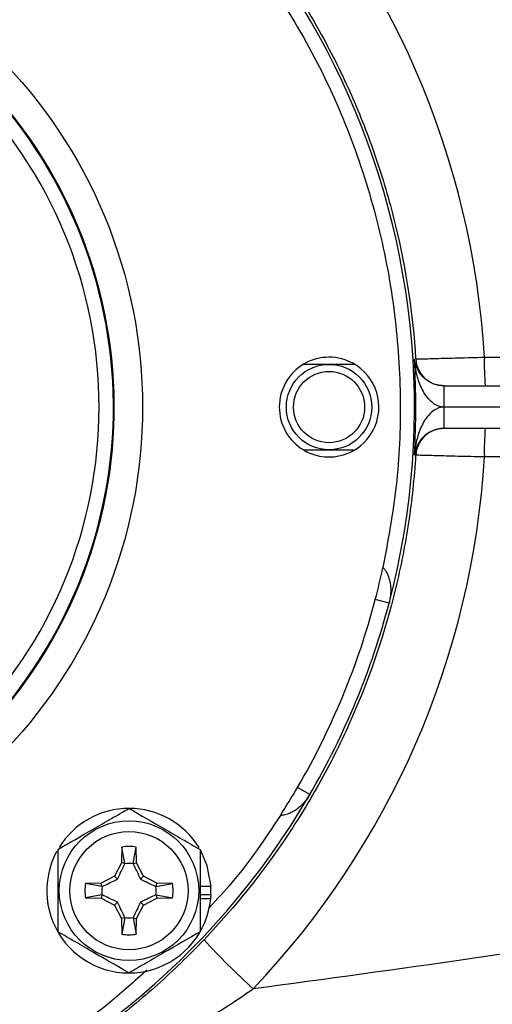
# Model space of a CAD drawing. Units: inches. Extents: x -13.5 to 45.2, y -13.6 to 23.5.
# Drawn here: x -8.9 to -7.6, y 4 to 6.8 of the extents above; entities that cross this region are included whole.
import ezdxf

# ---------------------------------------------------------------- set-up
doc = ezdxf.new("R2010")
doc.units = ezdxf.units.IN
doc.header["$MEASUREMENT"] = 0

msp = doc.modelspace()

# ---------------------------------------------------------------- linework, layer by layer
at = {"color": 7, "linetype": 'Continuous', "lineweight": 25}
for p, q in [((-8.0215, 5.7995), (-8.1635, 5.7995)), ((-7.6628, 5.8192), (-5.9098, 5.8192)), ((-7.7743, 5.7404), (-7.7744, 5.7404)), ((-7.7744, 5.7404), (-7.7736, 5.7404)), ((-7.7736, 5.6814), (-7.7736, 5.7404)), ((-7.7736, 5.7404), (-5.5858, 5.7404)), ((-7.7736, 5.6814), (-7.7741, 5.6814)), ((-7.7736, 5.6223), (-7.7736, 5.6814)), ((-5.5858, 5.6814), (-7.7736, 5.6814)), ((-7.7744, 5.6223), (-7.7743, 5.6223)), ((-7.7736, 5.6223), (-7.7744, 5.6223)), ((-5.5858, 5.6223), (-7.7736, 5.6223)), ((-8.1635, 5.5633), (-8.0215, 5.5633)), ((-5.9098, 5.5436), (-7.6628, 5.5436)), ((-7.9265, 5.1396), (-7.9645, 5.1496)), ((-8.1455, 4.6108), (-8.1795, 4.6306)), ((-8.666, 4.4655), (-8.6668, 4.4224)), ((-8.6573, 4.4199), (-8.666, 4.4655)), ((-8.6347, 4.4199), (-8.626, 4.4655)), ((-8.6253, 4.4224), (-8.626, 4.4655)), ((-8.6668, 4.4224), (-8.6864, 4.3855)), ((-8.6573, 4.4199), (-8.6668, 4.4224)), ((-8.6347, 4.4199), (-8.6253, 4.4224)), ((-8.6056, 4.3855), (-8.6253, 4.4224)), ((-8.6864, 4.3855), (-8.7233, 4.3658)), ((-8.6781, 4.3772), (-8.6864, 4.3855)), ((-8.6139, 4.3772), (-8.6056, 4.3855)), ((-8.5687, 4.3658), (-8.6056, 4.3855)), ((-8.7233, 4.3658), (-8.7664, 4.3651)), ((-8.7208, 4.3564), (-8.7664, 4.3651)), ((-8.7208, 4.3564), (-8.7233, 4.3658)), ((-8.5712, 4.3564), (-8.5687, 4.3658)), ((-8.5712, 4.3564), (-8.5256, 4.3651)), ((-8.5256, 4.3651), (-8.5687, 4.3658)), ((-8.419, 4.3569), (-8.4492, 4.3569)), ((-8.7208, 4.3338), (-8.7664, 4.3251)), ((-8.7208, 4.3338), (-8.7233, 4.3244)), ((-8.5712, 4.3338), (-8.5687, 4.3244)), ((-8.5712, 4.3338), (-8.5256, 4.3251)), ((-8.4199, 4.3333), (-8.4492, 4.3333)), ((-8.419, 4.3333), (-8.4199, 4.3333)), ((-8.7664, 4.3251), (-8.7233, 4.3244)), ((-8.7233, 4.3244), (-8.6864, 4.3047)), ((-8.6781, 4.313), (-8.6864, 4.3047)), ((-8.6864, 4.3047), (-8.6668, 4.2678)), ((-8.6253, 4.2678), (-8.6056, 4.3047)), ((-8.6139, 4.313), (-8.6056, 4.3047)), ((-8.6056, 4.3047), (-8.5687, 4.3244)), ((-8.5687, 4.3244), (-8.5256, 4.3251)), ((-8.4197, 4.3229), (-8.4492, 4.3229)), ((-8.6573, 4.2703), (-8.6668, 4.2678)), ((-8.6668, 4.2678), (-8.666, 4.2247)), ((-8.6573, 4.2703), (-8.666, 4.2247)), ((-8.6347, 4.2703), (-8.626, 4.2247)), ((-8.6347, 4.2703), (-8.6253, 4.2678)), ((-8.626, 4.2247), (-8.6253, 4.2678))]:
    msp.add_line(p, q, dxfattribs=at)
at = {"color": 7, "linetype": 'Continuous', "lineweight": 25, "flags": 128}
msp.add_lwpolyline([(-8.419, 4.3569), (-8.4293, 4.4139), (-8.4474, 4.4557)], dxfattribs=at)
at = {"color": 7, "linetype": 'Continuous', "lineweight": 25}
for centre, radius in [((-8.0925, 5.6814), 0.1181), ((-8.0925, 5.6814), 0.0984), ((-8.646, 4.3451), 0.1929), ((-8.646, 4.3451), 0.1634)]:
    msp.add_circle(centre, radius, dxfattribs=at)
for centre, radius, start, end in [((-9.9823, 5.6814), 2.126, 345.2364, 67.5), ((-9.9823, 5.6814), 1.2953, 247.5, 67.5), ((-9.9823, 5.6814), 1.2929, 247.5, 67.5), ((-8.0925, 5.6814), 0.1378, 67.5, 247.5), ((-8.0925, 5.6814), 0.1378, 247.5, 67.5), ((-9.9823, 5.6814), 2.13, 356.4231, 3.5769), ((-7.7743, 5.8191), 0.0787, 183.5603, 269.9918), ((-7.0896, 5.7995), 0.5736, 178.0356, 185.9119), ((-10.1662, 5.6961), 2.3922, 359.6464, 1.0609), ((-10.1662, 5.6666), 2.3922, 358.9391, 0.3536), ((-7.7743, 5.5436), 0.0787, 90.0082, 176.4397), ((-7.0896, 5.5632), 0.5736, 174.0881, 181.9644), ((-9.9823, 5.6814), 2.126, 329.7636, 345.2364), ((-9.9823, 5.6814), 2.126, 247.5, 329.7636), ((-8.646, 4.3451), 0.2274, 31.5516, 148.2452), ((-8.646, 4.3451), 0.122, 80.5703, 99.4297), ((-8.646, 4.3451), 0.2274, 151.6698, 354.3905), ((-8.646, 4.3451), 0.075, 81.1229, 98.8771), ((-8.646, 4.3451), 0.122, 170.5703, 189.4297), ((-8.646, 4.3451), 0.075, 171.1229, 188.8771), ((-8.646, 4.3451), 0.075, 351.1229, 8.8771), ((-8.646, 4.3451), 0.122, 350.5703, 9.4297), ((-8.646, 4.3451), 0.2264, 357.0093, 2.9907), ((-8.646, 4.3451), 0.2274, 354.3905, 357.0223), ((-8.646, 4.3451), 0.075, 261.1229, 278.8771), ((-8.646, 4.3451), 0.122, 260.5703, 279.4297), ((-6.8703, 5.6406), 2.1229, 222.3818, 227.5638)]:
    msp.add_arc(centre, radius, start, end, dxfattribs=at)
for start_param, end_param in [(0.059217, 0.762078), (5.521107, 6.223968)]:
    msp.add_ellipse((-9.987, 5.6814), major_axis=(2.3283, 0), ratio=1, start_param=start_param, end_param=end_param, dxfattribs=at)
for points, knots in [([(-8.4384, 7.1531), (-8.3519, 7.0625), (-8.2741, 6.9651), (-8.1875, 6.8348), (-8.1708, 6.8083), (-8.1386, 6.755), (-8.1231, 6.728), (-8.0787, 6.6463), (-8.0243, 6.5353), (-7.9798, 6.42), (-7.9403, 6.3025), (-7.923, 6.2427), (-7.8789, 6.0601), (-7.8606, 5.9375), (-7.8529, 5.8143)], [0, 0, 0, 0, 0.25, 0.25, 0.3125, 0.3125, 0.375, 0.375, 0.5, 0.625, 0.625, 0.75, 0.75, 1, 1, 1, 1]), ([(-8.4307, 7.0749), (-8.426, 7.0703), (-8.3625, 7.0068), (-8.2601, 6.865), (-8.1286, 6.6514), (-8.0261, 6.4215), (-7.9517, 6.1829), (-7.907, 5.9408), (-7.8915, 5.7003), (-7.9014, 5.4654), (-7.9294, 5.3133), (-7.9433, 5.2382)], [0, 0, 0, 0, 0.010051, 0.136606, 0.264076, 0.391536, 0.518092, 0.643513, 0.765018, 0.883913, 1, 1, 1, 1]), ([(-9.4565, 6.9507), (-9.1198, 6.8113), (-8.8524, 6.5438), (-8.5735, 5.8705), (-8.5735, 5.4922), (-8.8524, 4.8189), (-9.1198, 4.5515), (-9.7931, 4.2726), (-10.1714, 4.2726), (-10.5081, 4.412)], [0, 0, 0, 0, 0.25, 0.25, 0.5, 0.5, 0.75, 0.75, 1, 1, 1, 1]), ([(-10.462, 4.5232), (-10.1548, 4.396), (-9.8097, 4.396), (-9.1954, 4.6504), (-8.9513, 4.8945), (-8.6969, 5.5088), (-8.6969, 5.8539), (-8.9513, 6.4683), (-9.1954, 6.7123), (-9.5025, 6.8395)], [0, 0, 0, 0, 0.25, 0.25, 0.5, 0.5, 0.75, 0.75, 1, 1, 1, 1]), ([(-7.7744, 5.7404), (-7.7784, 5.7404), (-7.7823, 5.7407), (-7.7897, 5.7418), (-7.7934, 5.7426), (-7.8035, 5.7455), (-7.8092, 5.7481), (-7.8194, 5.7538), (-7.8237, 5.7569), (-7.8314, 5.7634), (-7.8347, 5.7668), (-7.8434, 5.7773), (-7.8476, 5.7845), (-7.8537, 5.7992), (-7.8556, 5.8067), (-7.8564, 5.8142)], [0, 0, 0, 0, 0.0625, 0.0625, 0.125, 0.125, 0.25, 0.25, 0.375, 0.375, 0.5, 0.5, 0.75, 0.75, 1, 1, 1, 1]), ([(-7.7741, 5.6814), (-7.778, 5.6814), (-7.7819, 5.6819), (-7.7894, 5.6838), (-7.793, 5.6853), (-7.8032, 5.6905), (-7.8089, 5.6951), (-7.8191, 5.7055), (-7.8233, 5.7111), (-7.8309, 5.7229), (-7.8342, 5.729), (-7.8429, 5.7478), (-7.8471, 5.7608), (-7.8534, 5.7873), (-7.8554, 5.8008), (-7.8564, 5.8142)], [0, 0, 0, 0, 0.0625, 0.0625, 0.125, 0.125, 0.25, 0.25, 0.375, 0.375, 0.5, 0.5, 0.75, 0.75, 1, 1, 1, 1]), ([(-7.8529, 5.8143), (-7.8526, 5.8143), (-7.8511, 5.8143), (-7.8458, 5.8145), (-7.842, 5.8146), (-7.8323, 5.8149), (-7.8263, 5.815), (-7.8124, 5.8154), (-7.8046, 5.8156), (-7.7872, 5.8161), (-7.7775, 5.8163), (-7.7571, 5.8169), (-7.7463, 5.8171), (-7.7235, 5.8177), (-7.7116, 5.818), (-7.6876, 5.8186), (-7.6753, 5.8189), (-7.6628, 5.8192)], [0, 0, 0, 0, 0.125, 0.125, 0.25, 0.25, 0.375, 0.375, 0.5, 0.5, 0.625, 0.625, 0.75, 0.75, 0.875, 0.875, 1, 1, 1, 1]), ([(-7.7741, 5.6814), (-7.778, 5.6814), (-7.7819, 5.6808), (-7.7894, 5.6789), (-7.793, 5.6774), (-7.8032, 5.6722), (-7.8089, 5.6676), (-7.8191, 5.6572), (-7.8233, 5.6516), (-7.8309, 5.6399), (-7.8342, 5.6337), (-7.8429, 5.6149), (-7.8471, 5.6019), (-7.8534, 5.5754), (-7.8554, 5.562), (-7.8564, 5.5485)], [0, 0, 0, 0, 0.0625, 0.0625, 0.125, 0.125, 0.25, 0.25, 0.375, 0.375, 0.5, 0.5, 0.75, 0.75, 1, 1, 1, 1]), ([(-7.7744, 5.6223), (-7.7784, 5.6223), (-7.7823, 5.622), (-7.7897, 5.6209), (-7.7934, 5.6201), (-7.8035, 5.6172), (-7.8092, 5.6146), (-7.8194, 5.6089), (-7.8237, 5.6058), (-7.8314, 5.5993), (-7.8347, 5.5959), (-7.8434, 5.5855), (-7.8476, 5.5783), (-7.8537, 5.5635), (-7.8556, 5.556), (-7.8564, 5.5485)], [0, 0, 0, 0, 0.0625, 0.0625, 0.125, 0.125, 0.25, 0.25, 0.375, 0.375, 0.5, 0.5, 0.75, 0.75, 1, 1, 1, 1]), ([(-7.8529, 5.5485), (-7.8548, 5.5173), (-7.8575, 5.4861), (-7.8641, 5.4238), (-7.8681, 5.3929), (-7.8821, 5.3006), (-7.8941, 5.2398), (-7.9377, 5.0594), (-7.9772, 4.942), (-8.0397, 4.7989), (-8.0529, 4.7704), (-8.0805, 4.7143), (-8.0948, 4.6866), (-8.1395, 4.6048), (-8.1716, 4.5518), (-8.2744, 4.3973), (-8.3518, 4.3003), (-8.4384, 4.2096)], [0, 0, 0, 0, 0.0625, 0.0625, 0.125, 0.125, 0.25, 0.25, 0.5, 0.5, 0.5625, 0.5625, 0.625, 0.625, 0.75, 0.75, 1, 1, 1, 1]), ([(-7.6628, 5.5436), (-7.6753, 5.5439), (-7.6877, 5.5442), (-7.712, 5.5448), (-7.7237, 5.545), (-7.7464, 5.5456), (-7.7574, 5.5459), (-7.7778, 5.5464), (-7.7872, 5.5467), (-7.8047, 5.5471), (-7.8126, 5.5473), (-7.8264, 5.5477), (-7.8323, 5.5479), (-7.8421, 5.5481), (-7.8459, 5.5482), (-7.8511, 5.5484), (-7.8526, 5.5485), (-7.8529, 5.5485)], [0, 0, 0, 0, 0.125, 0.125, 0.25, 0.25, 0.375, 0.375, 0.5, 0.5, 0.625, 0.625, 0.75, 0.75, 0.875, 0.875, 1, 1, 1, 1]), ([(-7.9433, 5.2382), (-7.9424, 5.2372), (-7.9405, 5.2351), (-7.9379, 5.2317), (-7.9354, 5.2279), (-7.9331, 5.2238), (-7.9309, 5.2195), (-7.928, 5.2126), (-7.9248, 5.2026), (-7.9226, 5.1901), (-7.9217, 5.1771), (-7.922, 5.1652), (-7.9235, 5.1524), (-7.9254, 5.1443), (-7.9265, 5.1396)], [0, 0, 0, 0, 0.036434, 0.074824, 0.115304, 0.157994, 0.202995, 0.250395, 0.366415, 0.500299, 0.615751, 0.749977, 0.855023, 1, 1, 1, 1]), ([(-8.1455, 4.6108), (-8.1468, 4.6086), (-8.1493, 4.6044), (-8.1532, 4.5989), (-8.1567, 4.5943), (-8.1618, 4.5881), (-8.1687, 4.5809), (-8.1785, 4.5723), (-8.1889, 4.5651), (-8.1989, 4.5599), (-8.2073, 4.5566), (-8.2142, 4.5546), (-8.2207, 4.5534), (-8.225, 4.5531), (-8.2271, 4.5529)], [0, 0, 0, 0, 0.077577, 0.145131, 0.20266, 0.250167, 0.384283, 0.499771, 0.633641, 0.749681, 0.819856, 0.884733, 0.944643, 1, 1, 1, 1]), ([(-8.8429, 4.4588), (-8.8107, 4.4773), (-8.7781, 4.4961), (-8.7363, 4.5203), (-8.7278, 4.5252), (-8.7112, 4.5348), (-8.703, 4.5395), (-8.6783, 4.5537), (-8.6621, 4.5631), (-8.646, 4.5724)], [0, 0, 0, 0, 0.5, 0.5, 0.625, 0.625, 0.75, 0.75, 1, 1, 1, 1]), ([(-8.646, 4.5724), (-8.6139, 4.5538), (-8.5812, 4.535), (-8.5394, 4.5109), (-8.531, 4.506), (-8.5144, 4.4964), (-8.5061, 4.4916), (-8.4815, 4.4774), (-8.4652, 4.468), (-8.4492, 4.4588)], [0, 0, 0, 0, 0.5, 0.5, 0.625, 0.625, 0.75, 0.75, 1, 1, 1, 1]), ([(-8.2271, 4.5529), (-8.2695, 4.4892), (-8.329, 4.3997), (-8.4024, 4.3214), (-8.4236, 4.2988)], [0, 0, 0, 0, 0.711881, 1, 1, 1, 1]), ([(-8.8429, 4.4588), (-8.8429, 4.4402), (-8.8429, 4.4213), (-8.8429, 4.3834), (-8.8429, 4.3643), (-8.8429, 4.3258), (-8.8429, 4.3064), (-8.8429, 4.2684), (-8.8429, 4.2498), (-8.8429, 4.2314)], [0, 0, 0, 0, 0.25, 0.25, 0.5, 0.5, 0.75, 0.75, 1, 1, 1, 1]), ([(-8.4492, 4.4588), (-8.4492, 4.4402), (-8.4492, 4.4213), (-8.4492, 4.3834), (-8.4492, 4.3643), (-8.4492, 4.3258), (-8.4492, 4.3064), (-8.4492, 4.2684), (-8.4492, 4.2498), (-8.4492, 4.2314)], [0, 0, 0, 0, 0.25, 0.25, 0.5, 0.5, 0.75, 0.75, 1, 1, 1, 1]), ([(-8.6781, 4.3772), (-8.6744, 4.3845), (-8.6709, 4.3915), (-8.6641, 4.4055), (-8.6608, 4.4124), (-8.6576, 4.4192)], [0, 0, 0, 0, 0.5, 0.5, 1, 1, 1, 1]), ([(-8.6344, 4.4192), (-8.6312, 4.4124), (-8.6279, 4.4055), (-8.6211, 4.3916), (-8.6176, 4.3845), (-8.6139, 4.3772)], [0, 0, 0, 0, 0.5, 0.5, 1, 1, 1, 1]), ([(-8.7201, 4.3567), (-8.7133, 4.3599), (-8.7064, 4.3632), (-8.6925, 4.37), (-8.6854, 4.3735), (-8.6781, 4.3772)], [0, 0, 0, 0, 0.5, 0.5, 1, 1, 1, 1]), ([(-8.6139, 4.3772), (-8.6066, 4.3735), (-8.5996, 4.37), (-8.5856, 4.3632), (-8.5787, 4.3599), (-8.5719, 4.3567)], [0, 0, 0, 0, 0.5, 0.5, 1, 1, 1, 1]), ([(-8.6781, 4.313), (-8.6854, 4.3167), (-8.6925, 4.3202), (-8.7064, 4.327), (-8.7133, 4.3303), (-8.7201, 4.3335)], [0, 0, 0, 0, 0.5, 0.5, 1, 1, 1, 1]), ([(-8.5719, 4.3335), (-8.5787, 4.3303), (-8.5856, 4.327), (-8.5995, 4.3202), (-8.6066, 4.3167), (-8.6139, 4.313)], [0, 0, 0, 0, 0.5, 0.5, 1, 1, 1, 1]), ([(-8.6576, 4.271), (-8.6608, 4.2778), (-8.6641, 4.2847), (-8.6709, 4.2986), (-8.6744, 4.3057), (-8.6781, 4.313)], [0, 0, 0, 0, 0.5, 0.5, 1, 1, 1, 1]), ([(-8.6139, 4.313), (-8.6176, 4.3057), (-8.6211, 4.2986), (-8.6279, 4.2847), (-8.6312, 4.2778), (-8.6344, 4.271)], [0, 0, 0, 0, 0.5, 0.5, 1, 1, 1, 1]), ([(-8.646, 4.1178), (-8.6781, 4.1364), (-8.7108, 4.1552), (-8.7526, 4.1793), (-8.761, 4.1842), (-8.7776, 4.1938), (-8.7859, 4.1986), (-8.8105, 4.2128), (-8.8268, 4.2222), (-8.8429, 4.2314)], [0, 0, 0, 0, 0.5, 0.5, 0.625, 0.625, 0.75, 0.75, 1, 1, 1, 1]), ([(-8.4492, 4.2314), (-8.4813, 4.2129), (-8.5139, 4.1941), (-8.5558, 4.1699), (-8.5642, 4.165), (-8.5808, 4.1554), (-8.5891, 4.1507), (-8.6137, 4.1365), (-8.6299, 4.1271), (-8.646, 4.1178)], [0, 0, 0, 0, 0.5, 0.5, 0.625, 0.625, 0.75, 0.75, 1, 1, 1, 1]), ([(-8.4384, 4.2096), (-8.4802, 4.1659), (-8.5232, 4.1244), (-8.6117, 4.0455), (-8.6572, 4.0081), (-8.7274, 3.955), (-8.7512, 3.9378), (-8.7991, 3.9045), (-8.8232, 3.8885), (-8.8958, 3.8421), (-8.9448, 3.8136), (-9.0932, 3.7345), (-9.1944, 3.6904), (-9.3242, 3.645), (-9.3503, 3.6364), (-9.4026, 3.6203), (-9.4288, 3.6128), (-9.5077, 3.5918), (-9.5605, 3.5799), (-9.6137, 3.57)], [0, 0, 0, 0, 0.125, 0.125, 0.25, 0.25, 0.3125, 0.3125, 0.375, 0.375, 0.5, 0.5, 0.75, 0.75, 0.8125, 0.8125, 0.875, 0.875, 1, 1, 1, 1]), ([(-5.8613, 4.1542), (-6.4718, 4.0301), (-7.0853, 3.921), (-8.316, 3.7296), (-8.9335, 3.6473), (-9.5525, 3.5771)], [0, 0, 0, 0, 0.5, 0.5, 1, 1, 1, 1]), ([(-8.5962, 4.1262), (-8.63, 4.0954), (-8.7249, 4.0092), (-8.9016, 3.8916), (-9.1223, 3.7744), (-9.3575, 3.6853), (-9.6014, 3.6246), (-9.8496, 3.594), (-10.0958, 3.593), (-10.3352, 3.6205), (-10.5646, 3.672), (-10.7093, 3.7266), (-10.7808, 3.7536)], [0, 0, 0, 0, 0.058622, 0.164471, 0.271285, 0.378871, 0.486449, 0.593263, 0.69912, 0.801672, 0.902021, 1, 1, 1, 1]), ([(-9.5438, 3.502), (-8.9237, 3.5731), (-8.3055, 3.6567), (-7.0732, 3.8516), (-6.4589, 3.9629), (-5.8478, 4.0898)], [0, 0, 0, 0, 0.5, 0.5, 1, 1, 1, 1]), ([(-9.5525, 3.5771), (-9.4977, 3.5866), (-9.4431, 3.5973), (-9.3343, 3.6215), (-9.28, 3.635), (-9.1183, 3.6794), (-9.0121, 3.7143), (-8.8549, 3.7754), (-8.8028, 3.7972), (-8.6994, 3.844), (-8.6479, 3.869), (-8.5466, 3.9221), (-8.4967, 3.9501), (-8.3985, 4.0095), (-8.3502, 4.0408), (-8.3027, 4.0738)], [0, 0, 0, 0, 0.125, 0.125, 0.25, 0.25, 0.5, 0.5, 0.625, 0.625, 0.75, 0.75, 0.875, 0.875, 1, 1, 1, 1])]:
    msp.add_open_spline(points, degree=3, knots=knots, dxfattribs=at)
for points in [[(-7.9645, 5.1496), (-7.9568, 5.179), (-7.9497, 5.2085), (-7.9433, 5.2382)], [(-8.1795, 4.6306), (-8.0848, 4.7931), (-8.0125, 4.9677), (-7.9645, 5.1496)], [(-8.2271, 4.5529), (-8.2107, 4.5785), (-8.1948, 4.6044), (-8.1795, 4.6306)], [(-5.9098, 4.4501), (-6.7045, 4.304), (-7.5022, 4.1794), (-8.3027, 4.0738)], [(-8.6573, 4.4199), (-8.6574, 4.4197), (-8.6575, 4.4194), (-8.6576, 4.4192)], [(-8.6347, 4.4199), (-8.6346, 4.4197), (-8.6345, 4.4194), (-8.6344, 4.4192)], [(-8.7208, 4.3564), (-8.7206, 4.3565), (-8.7203, 4.3566), (-8.7201, 4.3567)], [(-8.5712, 4.3564), (-8.5714, 4.3565), (-8.5717, 4.3566), (-8.5719, 4.3567)], [(-8.7208, 4.3338), (-8.7206, 4.3337), (-8.7203, 4.3336), (-8.7201, 4.3335)], [(-8.5712, 4.3338), (-8.5714, 4.3337), (-8.5717, 4.3336), (-8.5719, 4.3335)], [(-8.6573, 4.2703), (-8.6574, 4.2705), (-8.6575, 4.2708), (-8.6576, 4.271)], [(-8.6347, 4.2703), (-8.6346, 4.2705), (-8.6345, 4.2708), (-8.6344, 4.271)]]:
    msp.add_open_spline(points, degree=3, dxfattribs=at)

doc.saveas('drawing.dxf')
